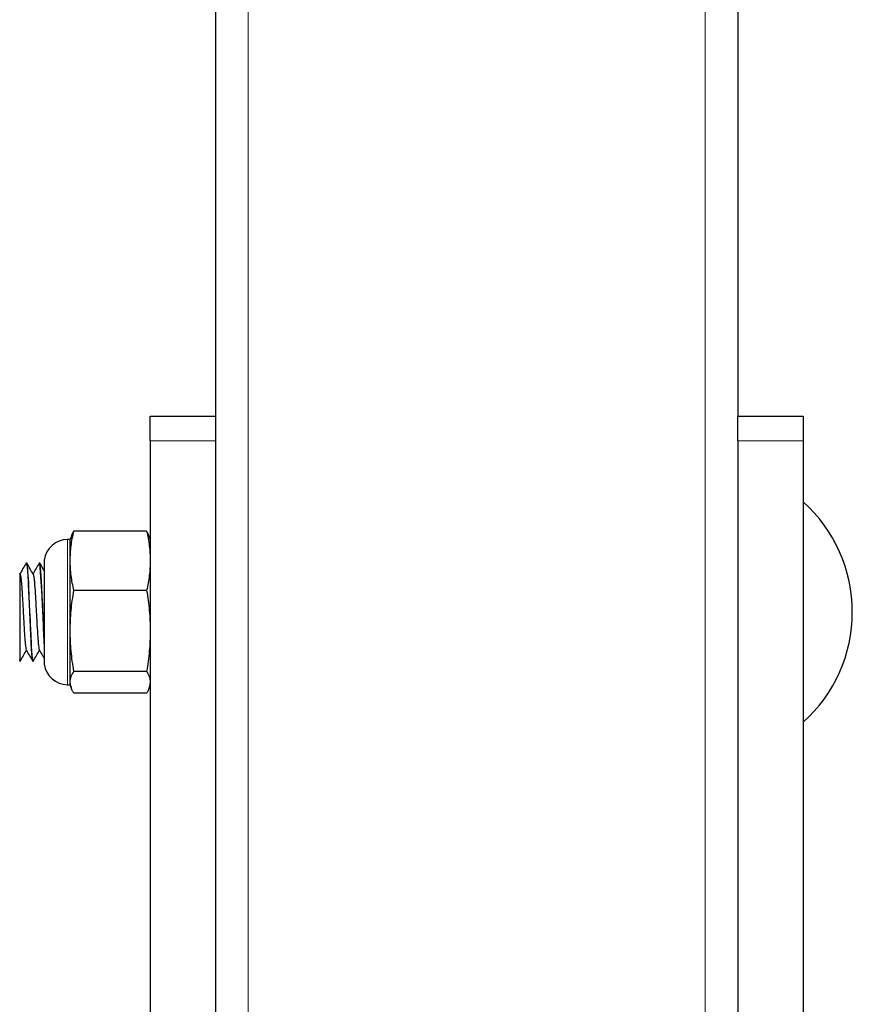
# Model space of a CAD drawing. Units: inches. Extents: x 0.3 to 10.7, y 0.4 to 8.2.
# Drawn here: x 8.7 to 8.9, y 3.3 to 3.4 of the extents above; entities that cross this region are included whole.
import ezdxf

# ---------------------------------------------------------------- set-up
doc = ezdxf.new("R2010")
doc.units = ezdxf.units.IN
doc.header["$MEASUREMENT"] = 0
doc.linetypes.add('PHANTOM', pattern=[0.49999999999999994, 0.25, -0.05, 0.05, -0.05, 0.05, -0.05])

msp = doc.modelspace()

# ---------------------------------------------------------------- linework, layer by layer
at = {"color": 7, "linetype": 'Continuous', "lineweight": 25}
for p, q in [((8.776700218874637, 4.199007175907685), (8.776700218874637, 3.355435783773534)), ((8.848128789439981, 4.199007175907685), (8.848128789439981, 3.355435783773534)), ((8.767771645589706, 3.355435783773534), (8.776700218874637, 3.355435783773534)), ((8.767771645589706, 3.352084845341004), (8.767771645589706, 3.355435783773534)), ((8.776700218874637, 3.355435783773534), (8.776700218874637, 3.352084845341004)), ((8.848128789439981, 3.355435783773534), (8.85705736272491, 3.355435783773534)), ((8.848128789439981, 3.352084845341004), (8.848128789439981, 3.355435783773534)), ((8.85705736272491, 3.355435783773534), (8.85705736272491, 3.352084845341004)), ((8.767771645589706, 3.352084845341004), (8.767771645589706, 3.179310019345776)), ((8.776700218874637, 3.352084845341004), (8.776700218874637, 3.179310019345776)), ((8.848128789439981, 3.352084845341004), (8.848128789439981, 3.179310019345776)), ((8.85705736272491, 3.352084845341004), (8.85705736272491, 3.179310019345776)), ((8.756931160819912, 3.338928892557788), (8.756817359277413, 3.338578635651605)), ((8.767272586592973, 3.339723963373062), (8.757316423512181, 3.339723963373062)), ((8.767771645589706, 3.338578635651605), (8.767657844047209, 3.338928892557788)), ((8.756817359277413, 3.338578635651605), (8.756460219593599, 3.338578635651605)), ((8.756817359277413, 3.335670625435664), (8.756817359277413, 3.338578635651605)), ((8.750878857879488, 3.335346495846703), (8.750806913472502, 3.335346495846703)), ((8.752664137255788, 3.335346495846703), (8.752592627605685, 3.335346495846703)), ((8.753268344561649, 3.335721497228941), (8.753268344561649, 3.321578635846578)), ((8.756817359277413, 3.326080370508821), (8.756817359277413, 3.335670625435664)), ((8.767272586592973, 3.331617308450403), (8.757316423512181, 3.331617308450403)), ((8.756817359277413, 3.319059811610917), (8.756817359277413, 3.326080370508821)), ((8.74991450425788, 3.32217971080767), (8.74991450425788, 3.321953637228815)), ((8.74991450425788, 3.321953637228815), (8.74998428011849, 3.321953637228815)), ((8.751700218391061, 3.321953637228815), (8.751770827099193, 3.321953637228815)), ((8.767272586592973, 3.320543432567238), (8.757316423512181, 3.320543432567238)), ((8.756460219593599, 3.318721497423913), (8.756817359277413, 3.318721497423913)), ((8.756817359277413, 3.318721497423913), (8.756817359277413, 3.319059811610917)), ((8.756817359277413, 3.318721497423913), (8.756931160819912, 3.318371261469868)), ((8.767657844047209, 3.318371261469868), (8.767771645589706, 3.318721497423913)), ((8.767272586592973, 3.317576190654595), (8.757316423512181, 3.317576190654595))]:
    msp.add_line(p, q, dxfattribs=at)
at = {"color": 8, "linetype": 'PHANTOM', "lineweight": 18}
for p, q in [((8.781164504207593, 4.199007175907685), (8.781164504207593, 3.172400066789185)), ((8.843664504107023, 4.199007175907685), (8.843664504107023, 3.172400066789185)), ((8.776700218874637, 3.352084845341004), (8.767771645589706, 3.352084845341004)), ((8.85705736272491, 3.352084845341004), (8.848128789439981, 3.352084845341004)), ((8.756460219593599, 3.319059811610917), (8.756460219593599, 3.338578635651605)), ((8.753271141672194, 3.335766146236961), (8.753271141672194, 3.321534007790695)), ((8.756460219593599, 3.318721497423913), (8.756460219593599, 3.319059811610917))]:
    msp.add_line(p, q, dxfattribs=at)
at = {"color": 7, "linetype": 'Continuous', "lineweight": 25, "flags": 128}
msp.add_lwpolyline([(8.751789453550685, 3.321991686313079), (8.75177329421355, 3.32195393055876), (8.751726083806547, 3.322046329491359), (8.751710668270343, 3.322121736239303), (8.751694608455868, 3.322215078018153), (8.751667946859103, 3.322409765292918), (8.751630678242014, 3.322764212626883), (8.751582132136157, 3.32336388379467), (8.75154539779861, 3.323923159238634), (8.751515614333147, 3.324446753190031), (8.751470530568245, 3.325359910260211), (8.751424116342521, 3.326411917154956), (8.751406904160405, 3.326815769632475), (8.751379095434034, 3.327438509105203), (8.751348033888098, 3.328136655325872), (8.751321225626361, 3.328740097878662), (8.751277524702626, 3.329740709176658), (8.751228779551449, 3.330859511490253), (8.751174990172828, 3.332043328290891), (8.751160758432473, 3.332340471524933), (8.75115351946848, 3.332488205056398), (8.751151701870429, 3.332525017964466), (8.751151240923372, 3.332534215953447), (8.751151214733198, 3.332534781661198), (8.751151209495164, 3.332534865469754), (8.751151209495164, 3.332534886421893), (8.751151209495164, 3.332534886421893), (8.751151209495164, 3.332534907374032), (8.75115120425713, 3.332534991182587), (8.751151199019095, 3.33253513784756), (8.75115118330499, 3.332535431177505), (8.751151120448574, 3.332536688305839), (8.751150800928455, 3.332542952995374), (8.751148449050863, 3.332588041998311), (8.751144363383775, 3.332664559209616), (8.751110771867065, 3.333257211410866), (8.751083612657002, 3.333690145457194), (8.751049549717166, 3.334170263720351), (8.751023003357165, 3.334492235239004), (8.750993387508814, 3.334794050800024), (8.750963907849366, 3.335031522342446), (8.750911899402553, 3.335294890728564), (8.750878857879488, 3.335329713183435)], dxfattribs=at)
at = {"color": 7, "linetype": 'Continuous', "lineweight": 25}
for centre, radius, start, end in [((8.843499230601083, 3.32865007148904), 0.02027241641337438, 311.9742822446872, 48.02571775531444), ((8.756460218443028, 3.335364357203326), 0.003214285714285392, 90, 172.8192442185389), ((8.543513884882683, 3.317808262125867), 0.2098820881615225, 1.998231289191611, 4.786114005943346), ((8.753625484895458, 3.335721500060469), 0.0003571428571422786, 172.8192442184915, 180), ((8.753625484895458, 3.321578642917612), 0.0003571428571422786, 180, 187.1807557814386), ((8.756460218443028, 3.321935785774755), 0.00321428571428628, 187.1807557814541, 270.0000000000008)]:
    msp.add_arc(centre, radius, start, end, dxfattribs=at)
for points, knots in [([(8.756817359277413, 3.335670625435664), (8.75684192160463, 3.336347366520573), (8.756891221177629, 3.337705668045457), (8.757174354541236, 3.339049608796538), (8.757316423512181, 3.339723963373062)], [0, 0, 0, 0, 0.4982259627276091, 1, 1, 1, 1]), ([(8.757316423512181, 3.339723963373062), (8.757158681071072, 3.339479128158436), (8.75698787300667, 3.339214013527183), (8.756943224141425, 3.338946057900616), (8.756939808815247, 3.338925561167701)], [0, 0, 0, 0, 0.9235069881636898, 1, 1, 1, 1]), ([(8.767272586592973, 3.339723963373062), (8.767413821945757, 3.339054045619253), (8.767697150076451, 3.337710143110669), (8.767746763704011, 3.336351834859503), (8.767771645589706, 3.335670625435664)], [0, 0, 0, 0, 0.4984868690479764, 1, 1, 1, 1]), ([(8.767649971281013, 3.338925561167701), (8.767646829279752, 3.338944429762383), (8.76760220896071, 3.339212387234276), (8.767431383315213, 3.339477509788699), (8.767272586592973, 3.339723963373062)], [0, 0, 0, 0, 0.07041637819443283, 1, 1, 1, 1]), ([(8.75079433695112, 3.335338177847555), (8.750650444112276, 3.335089746009259), (8.75036277833368, 3.334593089339151), (8.750074721184893, 3.334096041878764), (8.749930752641605, 3.333847621733253)], [0, 0, 0, 0, 0.5002083999830104, 1, 1, 1, 1]), ([(8.750806913472502, 3.335284917510442), (8.750814417000399, 3.335302924281777), (8.75084981699033, 3.335387876258053), (8.750917566071072, 3.334897828031527), (8.751011705560208, 3.333832403442305), (8.751096813284546, 3.332245081867734), (8.751177885513547, 3.330341066394813), (8.751271170367925, 3.328260689834273), (8.751361462503809, 3.326237450857128), (8.751438540500466, 3.32445333709533), (8.75152708484689, 3.323058649764915), (8.751618807406539, 3.32212814005949), (8.751673397303444, 3.322011127698173), (8.751700218391061, 3.321953637228815)], [0, 0, 0, 0, 0.0266950622154247, 0.1259414166908222, 0.2258022904827116, 0.3228573106599835, 0.4187891516161225, 0.5184296531983161, 0.6171824752512802, 0.7105711058131008, 0.8073619159427649, 0.9053531289857693, 1, 1, 1, 1]), ([(8.751760927213558, 3.333838612313521), (8.751617144691247, 3.33408670202335), (8.75132949313537, 3.334583030713951), (8.751042116703264, 3.335079581959776), (8.750898385272954, 3.335327932251627)], [0, 0, 0, 0, 0.4998496249093966, 1, 1, 1, 1]), ([(8.752580051084303, 3.335338177847555), (8.752436158922377, 3.335089746814476), (8.752155027314357, 3.334604370718397), (8.751873514158437, 3.33411861215905), (8.751736088452878, 3.333881480389734)], [0, 0, 0, 0, 0.511832031049658, 1, 1, 1, 1]), ([(8.752592627605685, 3.335284917510442), (8.752600131137077, 3.335302924484765), (8.752635531143502, 3.33538787741869), (8.752703279835275, 3.334897806608081), (8.752797421016872, 3.333832480285396), (8.752882522668687, 3.332244806132179), (8.752963617441022, 3.330342099554303), (8.75305681545788, 3.328256681095445), (8.753147425597467, 3.326251905823308), (8.753210442546255, 3.324716734412824), (8.753253727823312, 3.324069044139036), (8.753268344561649, 3.323850329603778)], [0, 0, 0, 0, 0.03520914033482467, 0.1661089597188354, 0.2978192921736988, 0.4258288767944194, 0.55235705730756, 0.6837767324118444, 0.8140256129749972, 0.9371994558600052, 1, 1, 1, 1]), ([(8.753268344561649, 3.334318961050206), (8.753217231119766, 3.334407166460112), (8.753022261525128, 3.334743621458649), (8.752827474869258, 3.335080211550247), (8.752683753695845, 3.335328560815794)], [0, 0, 0, 0, 0.2621610922384978, 1, 1, 1, 1]), ([(8.757316423512181, 3.331617308450403), (8.757175188598561, 3.332287227082278), (8.756891862065082, 3.333631127955056), (8.756842243551159, 3.334989423896795), (8.756817359277413, 3.335670625435664)], [0, 0, 0, 0, 0.4984881291800137, 1, 1, 1, 1]), ([(8.767771645589706, 3.335670625435664), (8.767747085592289, 3.334993883242845), (8.767697790787532, 3.333635582030538), (8.76741465600999, 3.332291654928115), (8.767272586592973, 3.331617308450403)], [0, 0, 0, 0, 0.4982268930394801, 1, 1, 1, 1]), ([(8.74991450425788, 3.333815292582913), (8.74991450425788, 3.33388704346371), (8.74991450425788, 3.334032692250884), (8.74991450425788, 3.333526568365047), (8.74991450425788, 3.332494653828125), (8.74991450425788, 3.330960827625943), (8.74991450425788, 3.329102588764814), (8.74991450425788, 3.327076383176006), (8.74991450425788, 3.325128140231366), (8.74991450425788, 3.323459438413809), (8.74991450425788, 3.322557320638738), (8.74991450425788, 3.322239724607519), (8.74991450425788, 3.32217971080767)], [0, 0, 0, 0, 0.0962201930200516, 0.1953196150258011, 0.2985316211763013, 0.4017692452611407, 0.5085069304085149, 0.6214393279968676, 0.7343610768542176, 0.8487674697772684, 0.9714226945325415, 1, 1, 1, 1]), ([(8.749931093113863, 3.333847831254642), (8.749931248511718, 3.333848139698318), (8.749964400334493, 3.333913941571941), (8.750014157701706, 3.333776331043718), (8.75008876857053, 3.333280114818136), (8.750145486824657, 3.332727957799135), (8.75020024919278, 3.332039737264194), (8.7502491978361, 3.331245259625399), (8.7502986345599, 3.330362638128234), (8.75035357918164, 3.329405783553292), (8.750410349427582, 3.328407999036545), (8.750484895151212, 3.327114726813182), (8.750550041141707, 3.325904630298838), (8.75061897063925, 3.324914544630386), (8.750675154712537, 3.324282436375065), (8.750731943339066, 3.323827869186463), (8.750780154126439, 3.323519252687544), (8.750806750168868, 3.323531449822099), (8.750816410029463, 3.323535879902994)], [0, 0, 0, 0, 0.0005552557403167026, 0.1184555589048414, 0.1798827314830057, 0.2415148099123332, 0.3022295271658925, 0.361005874826933, 0.4199228573790086, 0.4807237007319395, 0.5423754614361415, 0.6037547445407527, 0.7215218590933129, 0.7813512117530068, 0.8426464710961933, 0.9043205655144505, 0.9652485890944832, 1, 1, 1, 1]), ([(8.751761147211017, 3.333818644925138), (8.751771623412662, 3.33380094147435), (8.751799173088914, 3.333754386019014), (8.751848121069894, 3.333473956287385), (8.751904884888416, 3.333004335849533), (8.751979128054181, 3.33217552643545), (8.752043553640899, 3.331086302169772), (8.752113308707271, 3.329858150025085), (8.752169667364544, 3.328872912289556), (8.752226524579811, 3.327875482171828), (8.752298974104212, 3.326613896806692), (8.75236221720065, 3.32546487808743), (8.75243454116529, 3.324562246147048), (8.752491401494032, 3.324004757643206), (8.752547742583216, 3.323660563931664), (8.75258424836586, 3.323442207461003), (8.752602012885747, 3.323470263742412), (8.752602805107161, 3.323471514932258)], [0, 0, 0, 0, 0.03950917942997111, 0.1038988308133422, 0.1690558117021383, 0.2337886041463204, 0.3579761042210106, 0.421409397028542, 0.486265926822638, 0.5513893129527113, 0.6155915998319558, 0.7394009816652382, 0.8035696414338928, 0.8686849398176602, 0.933560632847909, 0.9970370891150752, 1, 1, 1, 1]), ([(8.756817359277413, 3.326080370508821), (8.756841921401119, 3.327004817887925), (8.756891220439766, 3.328860291283388), (8.757174354534534, 3.330696133050491), (8.757316423512181, 3.331617308450403)], [0, 0, 0, 0, 0.49822723481979, 1, 1, 1, 1]), ([(8.767272586592973, 3.331617308450403), (8.767413821953818, 3.330702191960832), (8.767697150975119, 3.328866397738922), (8.767746763953335, 3.327010919875916), (8.767771645589706, 3.326080370508821)], [0, 0, 0, 0, 0.4984853305724787, 1, 1, 1, 1]), ([(8.757316423512181, 3.320543432567238), (8.757175188583473, 3.32145854913025), (8.756891860383881, 3.323294343792264), (8.756842243084737, 3.325149821215011), (8.756817359277413, 3.326080370508821)], [0, 0, 0, 0, 0.4984852510725308, 1, 1, 1, 1]), ([(8.767771645589706, 3.326080370508821), (8.767747085652923, 3.325155923163576), (8.767697791007361, 3.323300449974667), (8.767414656011987, 3.321464608001985), (8.767272586592973, 3.320543432567238)], [0, 0, 0, 0, 0.4982272720352072, 1, 1, 1, 1]), ([(8.750003681799122, 3.321968932290221), (8.750147454540107, 3.322217333086098), (8.75042712646646, 3.322700531282192), (8.750707085371495, 3.323183659039774), (8.750843124006575, 3.323418422212256)], [0, 0, 0, 0, 0.5140764139550983, 1, 1, 1, 1]), ([(8.750817258591088, 3.323463050268137), (8.750961009104683, 3.323215036166745), (8.751248587317926, 3.322718874794146), (8.751535918358414, 3.322222421627874), (8.751679622438512, 3.321974128420671)], [0, 0, 0, 0, 0.499865799896613, 1, 1, 1, 1]), ([(8.751789264981436, 3.321968722768831), (8.751933038432615, 3.322217115600448), (8.752212757948882, 3.32270037813699), (8.752492756473996, 3.323183581342646), (8.752628838139758, 3.323418422212256)], [0, 0, 0, 0, 0.5139914908248276, 1, 1, 1, 1]), ([(8.752602972724272, 3.323463050268137), (8.752746729226127, 3.323215043301461), (8.75296860543257, 3.322832265171581), (8.753190291723739, 3.322449262374362), (8.753268344561649, 3.322314412108732)], [0, 0, 0, 0, 0.647913105048592, 1, 1, 1, 1]), ([(8.74998428011849, 3.321979219790426), (8.749976403021243, 3.321973422512609), (8.749952457390606, 3.32195579933633), (8.749929745140586, 3.322089794423273), (8.74991450425788, 3.32217971080767)], [0, 0, 0, 0, 0.3289576024939169, 1, 1, 1, 1]), ([(8.756817359277413, 3.319059811610917), (8.75684192136589, 3.319307516971155), (8.756891220312045, 3.319804690215515), (8.757174354533372, 3.320296603823997), (8.757316423512181, 3.320543432567238)], [0, 0, 0, 0, 0.4982274550130772, 1, 1, 1, 1]), ([(8.767272586592973, 3.320543432567238), (8.7674138219458, 3.32029822652589), (8.767697150081217, 3.319806325814783), (8.767746763705333, 3.319309151208433), (8.767771645589706, 3.319059811610917)], [0, 0, 0, 0, 0.4984868608891272, 1, 1, 1, 1]), ([(8.757316423512181, 3.317576190654595), (8.75724378922064, 3.317696332241483), (8.756946995344974, 3.318187247571483), (8.756873140012614, 3.318684358509444), (8.756817359277413, 3.319059811610917)], [0, 0, 0, 0, 0.2447297518477559, 1, 1, 1, 1]), ([(8.767771645589706, 3.319059811610917), (8.767715867252543, 3.318684358498031), (8.767642015093779, 3.318187247535035), (8.7673452209537, 3.317696332240265), (8.767272586592973, 3.317576190654595)], [0, 0, 0, 0, 0.755270233071058, 1, 1, 1, 1])]:
    msp.add_open_spline(points, degree=3, knots=knots, dxfattribs=at)

doc.saveas('drawing.dxf')
